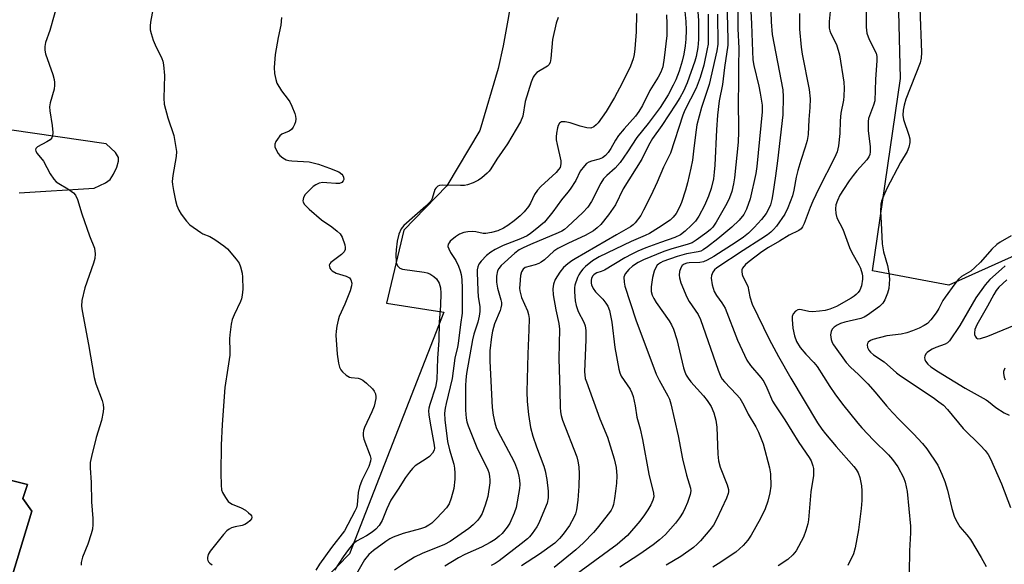
# Model space of a CAD drawing. Units: inches. Extents: x 1321763 to 1327763, y 529446 to 533447.
# Drawn here: x 1322665 to 1322952, y 529970 to 530128 of the extents above; entities that cross this region are included whole.
import ezdxf

# ---------------------------------------------------------------- set-up
doc = ezdxf.new("R2010")
doc.units = ezdxf.units.IN
doc.header["$MEASUREMENT"] = 0
doc.layers.add('TRANS-Parking Lot', color=4, linetype='Continuous')
doc.layers.add('Undefined', color=1, linetype='Continuous')

msp = doc.modelspace()

# ---------------------------------------------------------------- linework, layer by layer
at = {"layer": 'TRANS-Parking Lot'}
msp.add_lwpolyline([(1322643.53, 529947.97), (1322658.01, 529995.54), (1322667.74, 529993.05), (1322666.35, 529988.97), (1322669.02, 529985.33), (1322656.43, 529944.03)], close=True, dxfattribs=at)
for points in [[(1322817.8, 530299.71, 0), (1322819.75, 530265.8, 0), (1322819.6, 530241.47, 0), (1322840.6, 530232.74, 0), (1322844.73, 530169.96, 0), (1322814.54, 530157.79, 0), (1322811.53, 530154.72, 0), (1322809.52, 530139.68, 0), (1322807.95, 530129.31, 0), (1322806.41, 530120.8, 0), (1322804.89, 530114.18, 0), (1322799.52, 530096.13, 0), (1322789.95, 530080.06, 0), (1322777.42, 530067.17, 0), (1322772.36, 530045.93, 0), (1322789.05, 530043.29, 0), (1322761.57, 529972.86, 0), (1322747.54, 529958.41, 0)], [(1322956.35, 530060.12, 0), (1322936.25, 530051.09, 0), (1322913.97, 530055.29, 0), (1322922.17, 530111.27, 0), (1322919.1, 530232.03, 0), (1322914.1, 530283.46, 0), (1322908.29, 530295.84, 0)], [(1322665.37, 530078.01, 0), (1322687.15, 530079.35, 0), (1322690.46, 530080.91, 0), (1322691.82, 530081.91, 0), (1322692.82, 530083.42, 0), (1322693.81, 530085.5, 0), (1322694.29, 530087.21, 0), (1322694.27, 530088.3, 0), (1322693.38, 530089.76, 0), (1322690.71, 530092.28, 0), (1322641.6, 530099.4, 0)]]:
    msp.add_polyline3d(points, dxfattribs=at)
msp.add_polyline3d([(1322613.71, 529952.08, 0), (1322607.12, 529932.84, 0), (1322633.3, 529925.32, 0), (1322639.09, 529944.34, 0), (1322642.14, 529943.42, 0), (1322643.53, 529947.97, 0), (1322656.43, 529944.03, 0), (1322669.02, 529985.33, 0), (1322666.35, 529988.97, 0), (1322667.74, 529993.05, 0), (1322658.01, 529995.54, 0), (1322623.76, 530005.97, 0), (1322607.89, 529953.85, 0)], close=True, dxfattribs=at)
at = {"layer": 'Undefined'}
for points, elevation in [([(1322871.49, 530137.93), (1322871.87, 530122.63), (1322871.84, 530120.97), (1322870.83, 530114.53), (1322870.25, 530109.55), (1322869.32, 530104.76), (1322868.78, 530100.63), (1322868.5, 530096.32), (1322868.06, 530086.05), (1322867.89, 530084.06), (1322867.63, 530082.11), (1322866.97, 530079.32), (1322866.16, 530077.07), (1322865.01, 530074.31), (1322863.35, 530071.21), (1322862.39, 530069.8), (1322861.29, 530068.57), (1322859.39, 530066.81), (1322858, 530065.76), (1322856.35, 530064.96), (1322852.19, 530063.58), (1322847.96, 530062), (1322845.63, 530061.02), (1322843.83, 530060.14), (1322841.8, 530059.05), (1322835.92, 530055.54), (1322834.97, 530055.12), (1322833.63, 530054.71), (1322833.14, 530054.46), (1322832.75, 530054.14), (1322832.44, 530053.75), (1322832.1, 530053.08), (1322831.97, 530052.57), (1322831.97, 530051.74), (1322832.08, 530051.19), (1322832.6, 530050.14), (1322833.32, 530049.19), (1322835.38, 530047.02), (1322836.32, 530045.91), (1322836.9, 530044.97), (1322837.37, 530043.73), (1322837.99, 530040.31), (1322838.95, 530032.95), (1322840.06, 530026.69), (1322840.35, 530025.58), (1322840.76, 530024.62), (1322843.37, 530020.86), (1322843.9, 530019.81), (1322844.24, 530018.74), (1322844.83, 530015.98), (1322845.35, 530012.72), (1322846.31, 530009.3), (1322846.98, 530006.15), (1322848.78, 529996.08), (1322850.2, 529990.59), (1322850.27, 529989.52), (1322850, 529988.5), (1322849.39, 529987.2), (1322848.54, 529985.71), (1322847.6, 529984.28), (1322846.23, 529982.41), (1322842.57, 529978.23), (1322839.61, 529975.57), (1322825.1, 529965.07)], 462), ([(1322874.61, 530136.92), (1322874.76, 530125.8), (1322875.07, 530120.12), (1322874.93, 530114.74), (1322874.97, 530109.07), (1322874.83, 530105.34), (1322874.92, 530095.8), (1322874.81, 530092.73), (1322873.8, 530082.38), (1322873.53, 530080.64), (1322873.02, 530078.41), (1322872.35, 530076.58), (1322871.54, 530074.89), (1322868.41, 530069.47), (1322867.45, 530068.04), (1322866.78, 530067.33), (1322865.7, 530066.45), (1322862.63, 530064.21), (1322861.47, 530063.5), (1322860.28, 530063.05), (1322855.26, 530061.62), (1322853.16, 530060.92), (1322847.31, 530058.47), (1322845.72, 530057.7), (1322844.03, 530056.65), (1322842.97, 530055.73), (1322841.93, 530054.43), (1322841.69, 530053.96), (1322841.57, 530053.41), (1322841.58, 530051.97), (1322841.82, 530050.83), (1322845.01, 530040.99), (1322850.94, 530025.18), (1322851.8, 530023.43), (1322854.39, 530018.92), (1322854.82, 530017.89), (1322855.25, 530016.57), (1322857.35, 530007.22), (1322858.61, 530000.59), (1322859.82, 529995.78), (1322860.99, 529992.03), (1322861.04, 529991.27), (1322860.88, 529990.21), (1322860.09, 529987.82), (1322859.44, 529986.26), (1322858.78, 529985.02), (1322857.75, 529983.4), (1322856.57, 529981.83), (1322853.72, 529978.53), (1322851.93, 529976.95), (1322850.06, 529975.49), (1322846.17, 529972.79), (1322840.39, 529969.03)], 460), ([(1322878.25, 530136.57), (1322878.75, 530127.23), (1322878.9, 530121.82), (1322879.17, 530116.78), (1322879.45, 530115.11), (1322880.86, 530109.08), (1322881.27, 530107.05), (1322881.82, 530103.56), (1322881.84, 530101.64), (1322880.25, 530085.7), (1322879.97, 530083.6), (1322878.38, 530076.26), (1322877.29, 530073.21), (1322876.49, 530071.66), (1322875.16, 530070.03), (1322873, 530068.03), (1322868.93, 530064.61), (1322865.88, 530062.27), (1322864.68, 530061.43), (1322863.96, 530061.07), (1322863.19, 530060.82), (1322859.79, 530060.21), (1322857.03, 530059.43), (1322852.92, 530058), (1322852.19, 530057.65), (1322851.61, 530057.26), (1322851.26, 530056.92), (1322850.81, 530056.28), (1322850.37, 530055.23), (1322849.92, 530053.36), (1322849.49, 530050.65), (1322849.47, 530049.79), (1322849.54, 530049.27), (1322849.83, 530048.23), (1322850.24, 530047.24), (1322850.98, 530046.04), (1322854.74, 530040.73), (1322855.4, 530039.58), (1322855.96, 530038.34), (1322856.96, 530035.34), (1322858.94, 530027.02), (1322859.29, 530025.94), (1322859.72, 530024.93), (1322860.26, 530024.02), (1322861.06, 530022.96), (1322864.75, 530018.86), (1322865.84, 530017.52), (1322866.97, 530015.81), (1322867.77, 530013.95), (1322868.38, 530011.79), (1322868.68, 530009.8), (1322868.93, 530001.9), (1322869.16, 529999.98), (1322869.64, 529998.13), (1322871.6, 529992.96), (1322872, 529991.59), (1322872.04, 529990.93), (1322871.96, 529990.46), (1322871.45, 529989.09), (1322868.58, 529982.85), (1322867.66, 529981.22), (1322866.6, 529979.85), (1322863.91, 529976.67), (1322862.93, 529975.68), (1322861.84, 529974.76), (1322858.17, 529972.17), (1322853.86, 529969.58)], 458), ([(1322884.25, 530133.7), (1322884.48, 530127.82), (1322884.79, 530124.08), (1322887.9, 530108.03), (1322888, 530105.99), (1322887.85, 530100.69), (1322886.35, 530087.37), (1322885.77, 530082.92), (1322884.97, 530077.75), (1322884.65, 530076.1), (1322884.23, 530074.55), (1322883.67, 530073.22), (1322882.98, 530072.01), (1322881.67, 530070.23), (1322879.54, 530067.87), (1322877.86, 530066.23), (1322876.37, 530065.08), (1322874.29, 530063.65), (1322867.8, 530059.51), (1322865.8, 530058.36), (1322864.77, 530057.96), (1322863.7, 530057.69), (1322860.55, 530057.67), (1322859.85, 530057.55), (1322859.12, 530057.25), (1322858.56, 530056.81), (1322858.15, 530056.15), (1322857.78, 530055.13), (1322857.62, 530054.06), (1322857.73, 530053.23), (1322858.15, 530051.84), (1322859.87, 530047.63), (1322860.6, 530046.38), (1322863.21, 530042.56), (1322863.91, 530041.16), (1322869.04, 530026.37), (1322869.79, 530024.46), (1322870.17, 530023.78), (1322870.83, 530022.94), (1322874.35, 530019.31), (1322875.29, 530018.19), (1322876.48, 530016.19), (1322877.73, 530013.57), (1322880.04, 530009.86), (1322880.82, 530008.34), (1322882.1, 530004.89), (1322884, 529997.97), (1322884.26, 529996.21), (1322884.35, 529992.65), (1322884.06, 529990.68), (1322883.47, 529988.19), (1322882.69, 529986.03), (1322881.37, 529983.17), (1322878.59, 529978.34), (1322877.66, 529976.85), (1322876.3, 529975.33), (1322874.13, 529973.36), (1322869.06, 529969.96), (1322867.49, 529969.02)], 456), ([(1322845.27, 530130.19), (1322845.13, 530124.86), (1322844.74, 530119.91), (1322844.51, 530118.31), (1322844.21, 530116.99), (1322843.89, 530115.95), (1322843.46, 530114.9), (1322841.04, 530109.91), (1322838.85, 530105.8), (1322836.35, 530101.67), (1322834.02, 530098.4), (1322833.45, 530097.77), (1322832.81, 530097.27), (1322831.87, 530096.86), (1322830.77, 530096.92), (1322828.78, 530097.45), (1322825.94, 530098.42), (1322824.42, 530098.71), (1322823.41, 530098.64), (1322823.04, 530098.48), (1322822.78, 530098.26), (1322822.44, 530097.64), (1322822.22, 530096.9), (1322821.88, 530095.36), (1322821.77, 530094.31), (1322821.83, 530093.47), (1322822.08, 530092.08), (1322823.17, 530087.34), (1322823.19, 530086.48), (1322822.93, 530085.43), (1322822.53, 530084.76), (1322821.83, 530083.97), (1322817.36, 530079.87), (1322816.35, 530078.82), (1322815.5, 530077.53), (1322814.3, 530075.04), (1322813.75, 530074.07), (1322812.51, 530072.51), (1322811.36, 530071.35), (1322809.57, 530069.82), (1322807.71, 530068.46), (1322806.45, 530067.72), (1322804.83, 530066.99), (1322802.95, 530066.42), (1322801.32, 530066.13), (1322800.56, 530066.17), (1322798.39, 530066.62), (1322797.53, 530066.71), (1322796.05, 530066.67), (1322794.91, 530066.46), (1322793.65, 530065.94), (1322792.47, 530065.17), (1322790.95, 530063.9), (1322790.6, 530063.5), (1322790.38, 530063.08), (1322790.28, 530062.43), (1322790.49, 530061.67), (1322791.04, 530060.67), (1322792.6, 530058.28), (1322793.33, 530056.69), (1322793.84, 530055.34), (1322794.1, 530054.2), (1322794.29, 530052.74), (1322794.42, 530050.13), (1322794.42, 530042.95), (1322793.93, 530039.68), (1322793.26, 530034.19), (1322793.07, 530033.08), (1322792.32, 530029.92), (1322791.55, 530023.98), (1322789.73, 530016.66), (1322789.45, 530015.28), (1322789.31, 530013.89), (1322789.36, 530011.92), (1322790.17, 530005.58), (1322790.7, 530003.22), (1322791.98, 529999.03), (1322792.19, 529997.88), (1322792.31, 529996.41), (1322792.33, 529994.67), (1322791.96, 529991.93), (1322791.26, 529989.1), (1322790.68, 529987.46), (1322789.87, 529986.31), (1322787.03, 529983.28), (1322785.6, 529981.85), (1322784.73, 529981.2), (1322783.7, 529980.7), (1322782.3, 529980.19), (1322777.26, 529978.79), (1322774.29, 529977.73), (1322773.34, 529977.25), (1322772.15, 529976.5), (1322768.56, 529973.91), (1322767.26, 529972.73), (1322765.99, 529971.16), (1322762.44, 529965.05)], 474), ([(1322859.35, 530130.79), (1322859.6, 530127.9), (1322859.65, 530125.4), (1322859.55, 530122.77), (1322859.37, 530120.8), (1322858.98, 530118.35), (1322858.52, 530116.32), (1322857.65, 530113.46), (1322856.64, 530110.87), (1322855.92, 530109.33), (1322854.42, 530106.52), (1322852.11, 530102.86), (1322848.61, 530098.21), (1322845.36, 530094.09), (1322842.64, 530089.96), (1322840.48, 530086.84), (1322839.01, 530085.16), (1322836.58, 530083.1), (1322835.62, 530082.04), (1322834.86, 530080.78), (1322832.14, 530075.52), (1322831.07, 530073.87), (1322829.55, 530072.26), (1322825.12, 530068.12), (1322824.22, 530067.36), (1322823.47, 530066.88), (1322822.42, 530066.36), (1322814.29, 530062.93), (1322812.18, 530061.98), (1322811.05, 530061.38), (1322809.77, 530060.44), (1322805.81, 530056.84), (1322805.11, 530056.01), (1322804.74, 530055.31), (1322804.41, 530053.73), (1322804.44, 530052.02), (1322804.72, 530050.3), (1322805.73, 530046.83), (1322805.85, 530046.08), (1322805.86, 530045.37), (1322805.73, 530044.54), (1322805.5, 530043.73), (1322803.85, 530039.91), (1322803.22, 530037.78), (1322802.96, 530036.11), (1322802.53, 530031.97), (1322802.49, 530029.02), (1322803.2, 530015.54), (1322803.48, 530013.29), (1322803.96, 530011.05), (1322804.35, 530009.67), (1322804.77, 530008.65), (1322808.74, 530001.31), (1322809.63, 529999.5), (1322810.52, 529997.16), (1322810.96, 529995.49), (1322811.16, 529994.38), (1322811.24, 529993.05), (1322811.17, 529991.93), (1322810.15, 529986.42), (1322809.61, 529984.76), (1322808.29, 529981.84), (1322807.5, 529980.64), (1322806.06, 529978.84), (1322805.24, 529978.02), (1322804.08, 529977.12), (1322802.6, 529976.23), (1322800.06, 529974.88), (1322795.2, 529972.68), (1322793.33, 529971.73), (1322789.34, 529969.34)], 470), ([(1322863.14, 530130.68), (1322863.28, 530128.18), (1322863.25, 530122.62), (1322863.05, 530120.36), (1322862.59, 530117.75), (1322862.25, 530116.33), (1322859.99, 530110), (1322858.92, 530107.63), (1322857.88, 530105.7), (1322856.68, 530103.79), (1322852.58, 530097.65), (1322849.89, 530093.82), (1322848.76, 530091.8), (1322846.79, 530087.83), (1322841.38, 530079.16), (1322839.09, 530074.47), (1322837.11, 530071.58), (1322834.82, 530068.78), (1322833.78, 530067.8), (1322832.66, 530066.95), (1322830.25, 530065.58), (1322825.44, 530063.39), (1322822.31, 530061.76), (1322821.1, 530060.98), (1322818.42, 530058.51), (1322817.47, 530057.8), (1322816.73, 530057.45), (1322815.69, 530057.07), (1322812.81, 530056.28), (1322812.15, 530055.81), (1322811.67, 530054.98), (1322811.45, 530053.91), (1322811.2, 530051.36), (1322811.16, 530050.24), (1322811.24, 530049.43), (1322811.73, 530047.58), (1322813.47, 530043.69), (1322813.76, 530042.55), (1322813.9, 530041.38), (1322813.86, 530038.13), (1322813.52, 530031.09), (1322813.31, 530020.11), (1322813.4, 530017.21), (1322813.78, 530013.46), (1322814.35, 530009.73), (1322814.99, 530007.17), (1322816.05, 530004.08), (1322818.21, 529998.43), (1322818.62, 529997.09), (1322819.09, 529994.56), (1322819.51, 529991.11), (1322819.47, 529989.25), (1322819.15, 529987.64), (1322818.45, 529985.77), (1322816.73, 529981.82), (1322816.13, 529980.8), (1322814.77, 529978.83), (1322814.03, 529977.89), (1322813.43, 529977.28), (1322811.65, 529975.77), (1322805.18, 529970.87), (1322804.03, 529970.11), (1322802.85, 529969.47)], 468), ([(1322866.07, 530130.07), (1322866.07, 530121.34), (1322865.86, 530119.97), (1322864.83, 530115.16), (1322863.76, 530111.6), (1322862.58, 530108.53), (1322859.33, 530102.04), (1322858.68, 530100.59), (1322855.16, 530089.52), (1322853.09, 530085.45), (1322851.2, 530081.08), (1322849.4, 530077.17), (1322847.31, 530072.92), (1322846.44, 530071.39), (1322844.87, 530069.27), (1322844.28, 530068.72), (1322843.43, 530068.1), (1322839.35, 530065.81), (1322827.35, 530058.82), (1322826.35, 530058.19), (1322825.23, 530057.36), (1322823.96, 530056.25), (1322822.84, 530054.95), (1322821.56, 530052.73), (1322821.03, 530051.44), (1322820.87, 530050.06), (1322820.96, 530048.34), (1322821.71, 530043.97), (1322822.55, 530039.92), (1322822.75, 530038.35), (1322822.57, 530029.76), (1322822.91, 530020.33), (1322822.94, 530015.63), (1322823.06, 530014.25), (1322823.26, 530013.22), (1322823.7, 530011.82), (1322827.8, 530001.19), (1322828.16, 529999.86), (1322828.41, 529998.26), (1322828.48, 529996.21), (1322828.41, 529992.64), (1322828.12, 529988.55), (1322827.76, 529985.68), (1322827.44, 529984.56), (1322826.99, 529983.47), (1322825.66, 529981.16), (1322823.88, 529978.64), (1322822.81, 529977.35), (1322821.41, 529976.02), (1322816.93, 529972.77), (1322811.68, 529969.38)], 466), ([(1322892.74, 530130.2), (1322892.73, 530125.65), (1322893.21, 530120.44), (1322893.52, 530118.36), (1322895.54, 530108.13), (1322895.79, 530105.38), (1322895.78, 530102.84), (1322895.48, 530099.34), (1322895.24, 530094.96), (1322894.96, 530093.27), (1322894.42, 530091.33), (1322893.11, 530087.46), (1322892.2, 530084.49), (1322891.76, 530082.56), (1322891.08, 530078.81), (1322890.65, 530077.09), (1322889.32, 530073.6), (1322888.47, 530071.8), (1322886.03, 530068.31), (1322885.19, 530067.34), (1322884.33, 530066.52), (1322883.42, 530065.8), (1322881.5, 530064.48), (1322876.27, 530061.22), (1322868.61, 530056.13), (1322867.97, 530055.58), (1322867.47, 530054.93), (1322867.09, 530053.94), (1322867, 530053.14), (1322867.32, 530051.19), (1322867.87, 530049.28), (1322868.53, 530048.07), (1322870.12, 530045.96), (1322871.03, 530044.43), (1322874.66, 530035.13), (1322877.39, 530029.32), (1322878.44, 530027.73), (1322881.45, 530024.24), (1322882.32, 530023.06), (1322883.24, 530021.27), (1322884.88, 530017.4), (1322885.51, 530016.25), (1322888.47, 530011.93), (1322892.49, 530005.32), (1322895.54, 530000.98), (1322896.08, 529999.94), (1322896.58, 529998.56), (1322896.78, 529997.71), (1322896.84, 529996.73), (1322896.76, 529995.7), (1322896.03, 529991), (1322895.33, 529982.81), (1322895.13, 529981.66), (1322894.61, 529979.68), (1322893.89, 529977.8), (1322891.71, 529973.75), (1322890.82, 529972.61), (1322889.33, 529971.27), (1322886.55, 529969.37)], 454), ([(1322901.73, 530131.79), (1322901.39, 530127.88), (1322901.41, 530125.93), (1322901.59, 530125.16), (1322901.89, 530124.42), (1322903.55, 530121.19), (1322904.34, 530118.24), (1322905.61, 530110.22), (1322905.72, 530108.53), (1322905.67, 530106.16), (1322905.54, 530105.04), (1322904.8, 530101.25), (1322904.61, 530099.02), (1322904.48, 530095.24), (1322904.04, 530091.71), (1322903.68, 530089.99), (1322902.93, 530088.19), (1322898.36, 530079.27), (1322896.64, 530075.58), (1322895.81, 530073.71), (1322894.06, 530069.04), (1322893.64, 530068.12), (1322893.18, 530067.53), (1322892.56, 530067.05), (1322889.7, 530065.7), (1322886.85, 530063.91), (1322883.66, 530062.14), (1322881.77, 530060.84), (1322878.02, 530058.05), (1322876.95, 530057.12), (1322876.12, 530056.09), (1322875.96, 530055.6), (1322875.92, 530055.06), (1322876.02, 530054.21), (1322876.18, 530053.66), (1322877.65, 530050.84), (1322878.21, 530047.69), (1322878.89, 530045.61), (1322883.89, 530035.42), (1322886.63, 530030.32), (1322890.23, 530024.02), (1322897.99, 530011.05), (1322899.23, 530009.17), (1322900.28, 530007.8), (1322903.36, 530004.17), (1322908.51, 529998.36), (1322909.2, 529997.43), (1322909.78, 529996.47), (1322910.28, 529995.16), (1322910.81, 529992.67), (1322910.9, 529991.27), (1322910.89, 529988.46), (1322910.7, 529986.14), (1322909.94, 529979.9), (1322908.95, 529974.62), (1322908.45, 529972.93), (1322906.85, 529969.52)], 452), ([(1322912.13, 530130.81), (1322912.16, 530126.22), (1322912.35, 530124.5), (1322913.06, 530122.66), (1322915.02, 530118.64), (1322915.21, 530117.73), (1322915.23, 530116.58), (1322914.84, 530111.01), (1322914.63, 530104.83), (1322914.3, 530103.55), (1322913.08, 530100.44), (1322912.86, 530099.64), (1322912.74, 530098.8), (1322912.77, 530096.19), (1322913.29, 530091.41), (1322913.3, 530089.97), (1322913.17, 530089.2), (1322912.92, 530088.48), (1322912.35, 530087.58), (1322909.45, 530084.37), (1322908.36, 530083.05), (1322907.19, 530081.48), (1322905.51, 530078.96), (1322904.52, 530077.31), (1322903.8, 530075.79), (1322903.33, 530074.47), (1322903.18, 530073.39), (1322903.29, 530072.02), (1322903.59, 530070.69), (1322905.38, 530067.43), (1322907.33, 530062.14), (1322907.97, 530060.6), (1322909.99, 530057.05), (1322910.48, 530056.04), (1322911, 530054.46), (1322911.11, 530053.71), (1322911.11, 530052.92), (1322910.77, 530050.97), (1322910.29, 530049.68), (1322909.82, 530048.99), (1322909.25, 530048.37), (1322908.65, 530047.88), (1322907.79, 530047.35), (1322903.46, 530044.96), (1322901.55, 530044.14), (1322900.21, 530043.76), (1322898.59, 530043.51), (1322896.55, 530043.39), (1322895.47, 530043.49), (1322893.28, 530043.97), (1322892.75, 530044.02), (1322892.25, 530043.97), (1322891.57, 530043.6), (1322890.86, 530042.79), (1322890.61, 530042.02), (1322890.58, 530041.15), (1322890.8, 530038.57), (1322891.26, 530036.38), (1322891.88, 530034.74), (1322892.92, 530032.96), (1322894.54, 530031.01), (1322896.88, 530028.6), (1322897.88, 530027.41), (1322901.53, 530021.6), (1322902.97, 530019.48), (1322905.22, 530016.5), (1322909.68, 530010.93), (1322910.85, 530009.59), (1322914.3, 530005.95), (1322918.61, 530001.77), (1322919.87, 530000.36), (1322921.39, 529998.22), (1322923.05, 529995.16), (1322923.52, 529993.81), (1322924.09, 529991.02), (1322925.07, 529980.97), (1322925.07, 529979.04), (1322924.75, 529973.74), (1322924.69, 529967.34)], 450), ([(1322927.79, 530131.86), (1322928.31, 530118.89), (1322928.19, 530117.24), (1322927.86, 530115.86), (1322923.72, 530105.32), (1322923.2, 530103.54), (1322922.95, 530102.12), (1322922.82, 530100.65), (1322922.99, 530099.33), (1322924.59, 530094.84), (1322924.86, 530093.71), (1322924.85, 530092.65), (1322924.61, 530091.33), (1322924.05, 530090.04), (1322922.18, 530086.8), (1322918.22, 530079.27), (1322916.89, 530076.36), (1322916.59, 530075.55), (1322916.42, 530074.75), (1322916.31, 530072.58), (1322916.55, 530069.32), (1322916.81, 530063.13), (1322917.21, 530060.83), (1322918.32, 530056.85), (1322918.75, 530054.76), (1322918.92, 530052.83), (1322918.79, 530050.17), (1322918.4, 530048.75), (1322917.58, 530046.83), (1322917, 530045.91), (1322916.05, 530044.96), (1322912.51, 530042.35), (1322911.6, 530041.81), (1322910.61, 530041.47), (1322905.98, 530040.38), (1322904.65, 530039.93), (1322903.66, 530039.45), (1322902.78, 530038.86), (1322902.24, 530038.31), (1322901.91, 530037.63), (1322901.74, 530036.62), (1322901.98, 530035.26), (1322902.26, 530034.46), (1322902.63, 530033.71), (1322906.32, 530028.59), (1322907.55, 530027.26), (1322909.94, 530025.07), (1322912.65, 530022.4), (1322914.8, 530019.96), (1322918.1, 530015.96), (1322919.84, 530014.03), (1322921.82, 530011.92), (1322925.96, 530007.86), (1322928.58, 530005.07), (1322929.86, 530003.44), (1322932.99, 529998.7), (1322934.24, 529996.1), (1322935.11, 529993.97), (1322935.83, 529991.48), (1322937.14, 529986.1), (1322937.83, 529983.85), (1322938.27, 529982.77), (1322939.49, 529980.79), (1322941.52, 529978.42), (1322942.53, 529977.05), (1322945.69, 529971.8), (1322947.08, 529969.21)], 448), ([(1322741.74, 530129.08), (1322741.57, 530126.84), (1322740.77, 530123.28), (1322739.9, 530118.3), (1322739.68, 530114.51), (1322739.76, 530112.76), (1322740.09, 530111.04), (1322740.45, 530109.94), (1322741.77, 530107.67), (1322743.71, 530105.23), (1322744.17, 530104.52), (1322744.77, 530103.24), (1322745.62, 530101.11), (1322745.88, 530100.31), (1322745.99, 530099.51), (1322745.83, 530098.7), (1322745.52, 530097.9), (1322745.13, 530097.13), (1322744.65, 530096.45), (1322744.01, 530095.99), (1322741.87, 530095.14), (1322741.25, 530094.59), (1322740.56, 530093.66), (1322740.11, 530092.92), (1322739.81, 530092.16), (1322739.83, 530091.42), (1322740.1, 530090.69), (1322740.77, 530089.51), (1322741.3, 530088.88), (1322742.17, 530088.19), (1322743.12, 530087.64), (1322743.92, 530087.41), (1322744.77, 530087.3), (1322749.8, 530087), (1322750.62, 530086.84), (1322752.52, 530086.31), (1322755.76, 530085.22), (1322758.44, 530084.13), (1322759.33, 530083.46), (1322759.66, 530083.02), (1322759.85, 530082.57), (1322759.9, 530081.9), (1322759.78, 530081.5), (1322759.33, 530081.04), (1322758.7, 530080.76), (1322757.59, 530080.69), (1322754.99, 530080.96), (1322753.85, 530081), (1322752.77, 530080.78), (1322751.75, 530080.34), (1322751.04, 530079.85), (1322750.37, 530079.25), (1322748.7, 530077.53), (1322748.15, 530076.61), (1322747.97, 530075.7), (1322748.07, 530075.25), (1322748.47, 530074.63), (1322749.82, 530073.28), (1322753.46, 530070.13), (1322756.44, 530068.15), (1322758.03, 530066.88), (1322758.86, 530066.09), (1322759.48, 530065.15), (1322760.19, 530062.91), (1322760.35, 530062.07), (1322760.36, 530061.55), (1322760.06, 530060.87), (1322759.27, 530060.1), (1322756.11, 530057.71), (1322755.82, 530057.36), (1322755.69, 530056.97), (1322755.72, 530056.55), (1322755.87, 530056.11), (1322756.12, 530055.71), (1322756.51, 530055.33), (1322757.75, 530054.59), (1322760.57, 530053.71), (1322761.56, 530053.26), (1322762.02, 530052.71), (1322762.28, 530051.75), (1322762.21, 530050.93), (1322761.77, 530049.51), (1322760.27, 530045.57), (1322758.62, 530042), (1322758.27, 530040.91), (1322757.88, 530039.21), (1322757.66, 530037.78), (1322757.65, 530036.61), (1322758, 530030.99), (1322758.41, 530028.38), (1322758.68, 530027.27), (1322759.04, 530026.52), (1322759.58, 530025.87), (1322760.63, 530024.93), (1322761.58, 530024.37), (1322762.07, 530024.25), (1322764.16, 530024.02), (1322764.69, 530023.85), (1322765.44, 530023.46), (1322766.57, 530022.56), (1322768.25, 530020.92), (1322768.77, 530020.24), (1322769.12, 530019.47), (1322769.28, 530018.64), (1322769.26, 530018.1), (1322768.76, 530015.94), (1322768.1, 530014.29), (1322765.98, 530009.65), (1322765.69, 530008.82), (1322765.53, 530007.99), (1322765.53, 530007.24), (1322765.77, 530006.26), (1322767.65, 530001.48), (1322767.81, 530000.67), (1322767.75, 529999.87), (1322767.27, 529998.3), (1322765.19, 529994.25), (1322764.47, 529992.37), (1322764.12, 529990.75), (1322763.79, 529987.12), (1322763.58, 529986.31), (1322763.13, 529985.32), (1322760.1, 529979.6), (1322756.35, 529974.79), (1322752.86, 529969.93), (1322751.78, 529968.18)], 478), ([(1322822.41, 530129.08), (1322821.85, 530127.4), (1322820.79, 530122.61), (1322820.23, 530117.13), (1322820.03, 530115.99), (1322819.68, 530115.26), (1322819.31, 530114.88), (1322816.19, 530113.03), (1322815.5, 530112.32), (1322815.09, 530111.66), (1322814.57, 530110.28), (1322812.81, 530104.56), (1322812.11, 530100.29), (1322811.4, 530098.7), (1322807.66, 530092.32), (1322804.51, 530087.84), (1322802.81, 530084.96), (1322802.31, 530084.32), (1322801.7, 530083.69), (1322800.12, 530082.34), (1322799.16, 530081.66), (1322797.6, 530080.9), (1322795.97, 530080.33), (1322795.12, 530080.19), (1322793.95, 530080.15), (1322788.6, 530080.29), (1322787.77, 530080.16), (1322787.3, 530079.93), (1322786.71, 530079.41), (1322786.45, 530078.98), (1322785.66, 530076.33), (1322785.41, 530075.81), (1322785.06, 530075.35), (1322783.79, 530074.1), (1322777.38, 530068.48), (1322776.69, 530067.56), (1322775.94, 530065.95), (1322775.51, 530063.98), (1322775.16, 530061.39), (1322775.05, 530059.94), (1322775.14, 530057.88), (1322775.27, 530057.34), (1322775.66, 530056.63), (1322776.26, 530056.1), (1322777.04, 530055.81), (1322783.39, 530054.92), (1322784.22, 530054.75), (1322785, 530054.46), (1322786.17, 530053.69), (1322786.97, 530052.93), (1322787.67, 530051.67), (1322788.06, 530050.34), (1322788.21, 530048.75), (1322788.13, 530045.24), (1322787.74, 530040.35), (1322787.6, 530035.05), (1322787.21, 530029.89), (1322787.06, 530023.62), (1322786.65, 530021.38), (1322784.97, 530016.41), (1322784.73, 530015.34), (1322784.63, 530014.53), (1322784.7, 530013.35), (1322785.07, 530010.99), (1322786.27, 530004.55), (1322786.33, 530003.68), (1322786.25, 530003.11), (1322785.79, 530002.25), (1322784.86, 530001.26), (1322783.97, 530000.58), (1322780.77, 529998.55), (1322779.96, 529997.78), (1322779.06, 529996.72), (1322777.89, 529995.15), (1322775.77, 529991.77), (1322773.63, 529988.54), (1322772.43, 529985.97), (1322771.11, 529982.64), (1322770.19, 529981.19), (1322769.25, 529980.07), (1322768.2, 529979.19), (1322766.59, 529978.17), (1322763.64, 529976.62), (1322762.56, 529975.73), (1322761.26, 529974.14), (1322759.76, 529971.98), (1322757.26, 529968.11)], 476), ([(1322853.92, 530129.87), (1322854.08, 530127.22), (1322854.11, 530125.15), (1322854.05, 530123.8), (1322853.32, 530117.35), (1322852.87, 530114.72), (1322852.35, 530113.19), (1322851.58, 530111.72), (1322849.15, 530107.83), (1322846.94, 530103.44), (1322845.93, 530101.7), (1322844.9, 530100.36), (1322841.59, 530096.62), (1322840.01, 530094.67), (1322839.12, 530093.32), (1322837.75, 530090.89), (1322836.92, 530089.71), (1322836.19, 530088.84), (1322835.36, 530088.2), (1322834.38, 530087.8), (1322832.14, 530087.25), (1322831.34, 530086.97), (1322830.64, 530086.52), (1322830.03, 530085.92), (1322828.78, 530084.34), (1322827.54, 530081.58), (1322825.92, 530079.09), (1322825.22, 530078.17), (1322823.32, 530075.97), (1322820.82, 530072.46), (1322818.41, 530069.49), (1322815.73, 530067.19), (1322814.38, 530066.16), (1322813.34, 530065.49), (1322811.46, 530064.59), (1322806.41, 530062.65), (1322803.99, 530061.48), (1322802.76, 530060.76), (1322801.48, 530059.74), (1322799.92, 530058.14), (1322799.28, 530057.26), (1322798.97, 530056.47), (1322798.82, 530055.64), (1322798.79, 530054.79), (1322798.95, 530049.54), (1322799.1, 530047.71), (1322799.52, 530044.95), (1322799.55, 530043.5), (1322799.34, 530042.08), (1322798.95, 530040.38), (1322797.83, 530036.86), (1322797.39, 530035.24), (1322795.72, 530025.43), (1322795.5, 530023.54), (1322795.4, 530021.84), (1322795.35, 530018.9), (1322795.4, 530014.77), (1322795.56, 530012.45), (1322795.82, 530011.33), (1322796.2, 530010.21), (1322798.65, 530003.83), (1322801.91, 529997.35), (1322802.19, 529996.57), (1322802.41, 529995.49), (1322802.52, 529994.39), (1322802.47, 529993.54), (1322801.89, 529989.59), (1322801.16, 529987.1), (1322800.25, 529984.67), (1322799.69, 529983.67), (1322799.03, 529982.73), (1322797.66, 529981.36), (1322796.33, 529980.3), (1322790.9, 529976.49), (1322789.27, 529975.66), (1322782.72, 529972.99), (1322780.52, 529971.9), (1322777.57, 529970.13), (1322774.68, 529968.17)], 472), ([(1322868.86, 530130.05), (1322868.96, 530121.26), (1322868.65, 530119.4), (1322866.38, 530109.58), (1322865.85, 530107.77), (1322864.15, 530102.84), (1322862.83, 530097.78), (1322862.37, 530094.88), (1322861.88, 530090.12), (1322861.5, 530087.51), (1322861.07, 530085.18), (1322860.08, 530080.92), (1322859.48, 530078.78), (1322858.3, 530075.22), (1322857.72, 530073.86), (1322856.75, 530072.01), (1322855.92, 530070.91), (1322855.01, 530070.1), (1322851.63, 530067.8), (1322849.04, 530066.21), (1322847.74, 530065.55), (1322843.62, 530063.83), (1322834.36, 530059.35), (1322833.34, 530058.81), (1322832.38, 530058.19), (1322830.36, 530056.61), (1322829.58, 530055.78), (1322828.87, 530054.87), (1322828.41, 530054.15), (1322828.03, 530053.36), (1322827.26, 530051.16), (1322827.13, 530050.32), (1322827.14, 530049.18), (1322827.37, 530046.6), (1322827.61, 530045.17), (1322828.2, 530043.49), (1322829.91, 530040.39), (1322830.22, 530039.31), (1322830.45, 530037.92), (1322830.48, 530035.3), (1322830.11, 530025.92), (1322830.14, 530025.05), (1322830.3, 530023.98), (1322830.61, 530022.95), (1322834.54, 530012.25), (1322836.77, 530006.85), (1322838.68, 530000.58), (1322839.28, 529998.08), (1322839.48, 529995.57), (1322839.4, 529993.51), (1322839.15, 529991.13), (1322838.84, 529989.05), (1322838.51, 529987.29), (1322838.25, 529986.44), (1322837.88, 529985.66), (1322837.4, 529984.94), (1322833.79, 529980.4), (1322832.65, 529979.08), (1322829.82, 529976.09), (1322827.59, 529974.02), (1322821.19, 529968.89)], 464), ([(1322954.43, 530065.51), (1322951.16, 530063.62), (1322950.19, 530062.99), (1322948.75, 530061.61), (1322945.46, 530057.84), (1322943.86, 530056.24), (1322942.62, 530055.25), (1322939.96, 530053.63), (1322939.09, 530052.89), (1322937.96, 530051.51), (1322935.13, 530047.64), (1322934.52, 530046.63), (1322933.34, 530044.32), (1322932.55, 530043.1), (1322930.99, 530041), (1322930, 530039.99), (1322929.08, 530039.39), (1322927.58, 530038.61), (1322925.67, 530037.82), (1322923.97, 530037.23), (1322922.33, 530036.9), (1322918.15, 530036.38), (1322914.13, 530035.31), (1322913.38, 530034.98), (1322912.76, 530034.55), (1322912.5, 530034.19), (1322912.42, 530033.73), (1322912.58, 530032.96), (1322912.94, 530032.21), (1322913.45, 530031.6), (1322914.28, 530030.89), (1322917.36, 530028.83), (1322921, 530025.64), (1322922.13, 530024.75), (1322931.67, 530018.39), (1322933.37, 530017.2), (1322934.64, 530016.18), (1322935.88, 530014.9), (1322940.46, 530009.37), (1322945.51, 530004.43), (1322946.86, 530002.99), (1322947.7, 530001.86), (1322948.35, 530000.55), (1322951.54, 529993.29), (1322954.17, 529986.37)], 446), ([(1322952.69, 530056.76), (1322951.55, 530055.81), (1322948.23, 530052.76), (1322946.83, 530051.18), (1322944.11, 530047.42), (1322939.44, 530039.35), (1322936.47, 530034.92), (1322935.87, 530034.32), (1322935.17, 530033.9), (1322932.46, 530032.96), (1322931.38, 530032.45), (1322930.62, 530032), (1322929.93, 530031.48), (1322929.57, 530031.09), (1322929.22, 530030.46), (1322929.14, 530030.02), (1322929.23, 530029.53), (1322929.45, 530029.04), (1322930.12, 530028.12), (1322931, 530027.38), (1322933.18, 530025.9), (1322941.03, 530021.09), (1322947.13, 530017.72), (1322947.83, 530017.25), (1322949.96, 530015.54), (1322952.4, 530013.97), (1322953.83, 530013.28)], 444), ([(1322953.13, 530052.64), (1322950.83, 530050.59), (1322950.07, 530049.61), (1322949.33, 530048.44), (1322947.51, 530044.98), (1322944.43, 530039.6), (1322943.82, 530038.23), (1322943.67, 530037.26), (1322943.74, 530036.75), (1322943.92, 530036.27), (1322944.31, 530035.69), (1322944.7, 530035.52), (1322945.44, 530035.56), (1322947.63, 530036.26), (1322956.53, 530039.98)], 442), ([(1322952.6, 530026.92), (1322952.33, 530026.49), (1322952.2, 530025.98), (1322952.17, 530025.42), (1322952.32, 530024.31), (1322952.68, 530023.57)], 442)]:
    msp.add_lwpolyline(points, dxfattribs=dict(at, elevation=elevation))
for points in [[(1322676.75, 530134.34, 482), (1322674.24, 530125.32, 482), (1322672.98, 530121.76, 482), (1322672.79, 530120.66, 482), (1322672.8, 530119.56, 482), (1322673, 530118.46, 482), (1322675.11, 530112.44, 482), (1322675.51, 530111.02, 482), (1322675.66, 530110.16, 482), (1322675.65, 530109.32, 482), (1322675.48, 530108.2, 482), (1322674.33, 530104.17, 482), (1322674.14, 530103.02, 482), (1322674.22, 530101.89, 482), (1322674.97, 530097.62, 482), (1322675.1, 530095.6, 482), (1322675.04, 530094.51, 482), (1322674.88, 530094.03, 482), (1322674.36, 530093.47, 482), (1322673.42, 530092.86, 482), (1322670.67, 530091.38, 482), (1322670.16, 530090.93, 482), (1322670.07, 530090.56, 482), (1322670.19, 530090.14, 482), (1322670.6, 530089.47, 482), (1322672.38, 530087.25, 482), (1322674.35, 530083.52, 482), (1322675.4, 530081.99, 482), (1322676.15, 530081.24, 482), (1322676.84, 530080.72, 482), (1322679.53, 530079.19, 482), (1322680.52, 530078.54, 482), (1322681.2, 530078, 482), (1322681.73, 530077.35, 482), (1322682.29, 530076.05, 482), (1322683.6, 530071.89, 482), (1322685.79, 530065.5, 482), (1322687.25, 530061.86, 482), (1322687.48, 530060.22, 482), (1322687.41, 530058.85, 482), (1322687.01, 530057.52, 482), (1322684.42, 530050.35, 482), (1322683.55, 530046.68, 482), (1322683.46, 530045.02, 482), (1322683.65, 530043.62, 482), (1322685.56, 530033.85, 482), (1322687.17, 530024.28, 482), (1322687.68, 530022.44, 482), (1322689.55, 530017.5, 482), (1322689.81, 530016.42, 482), (1322689.92, 530015.35, 482), (1322689.81, 530014.24, 482), (1322689.29, 530011.74, 482), (1322687.77, 530006.74, 482), (1322686.38, 530001.22, 482), (1322686.06, 529999.51, 482), (1322686.02, 529997.97, 482), (1322686.28, 529993.7, 482), (1322686.42, 529988.01, 482), (1322686.81, 529983.16, 482), (1322686.82, 529981.46, 482), (1322686.66, 529980.07, 482), (1322686.31, 529978.71, 482), (1322685.29, 529975.75, 482), (1322683.81, 529971.89, 482), (1322683.4, 529970.37, 482), (1322683.38, 529969.59, 482)], [(1322705.06, 530135.7, 480), (1322703.58, 530127.75, 480), (1322703.48, 530126.63, 480), (1322703.5, 530125.51, 480), (1322703.75, 530124.39, 480), (1322704.4, 530122.45, 480), (1322704.97, 530121.11, 480), (1322706.89, 530117.15, 480), (1322707.19, 530116.33, 480), (1322707.41, 530115.24, 480), (1322707.7, 530112.16, 480), (1322707.48, 530105.54, 480), (1322707.58, 530103.79, 480), (1322708.61, 530099.84, 480), (1322710.36, 530094.67, 480), (1322710.81, 530092.34, 480), (1322711.15, 530090, 480), (1322711.1, 530088.55, 480), (1322710.13, 530083.05, 480), (1322709.95, 530081.3, 480), (1322710.02, 530080.42, 480), (1322710.34, 530078.66, 480), (1322710.92, 530075.74, 480), (1322711.3, 530074.32, 480), (1322711.87, 530073, 480), (1322712.58, 530071.77, 480), (1322714.12, 530069.75, 480), (1322715.1, 530068.73, 480), (1322718.29, 530066.42, 480), (1322718.89, 530066.09, 480), (1322720.84, 530065.26, 480), (1322722.31, 530064.38, 480), (1322724.94, 530062.62, 480), (1322726.03, 530061.68, 480), (1322728.56, 530058.71, 480), (1322729.43, 530057.51, 480), (1322729.86, 530056.49, 480), (1322730.28, 530054.6, 480), (1322730.38, 530053.47, 480), (1322730.48, 530049.93, 480), (1322730.35, 530048.22, 480), (1322730.08, 530047.15, 480), (1322729.78, 530046.36, 480), (1322727.95, 530042.46, 480), (1322727.43, 530041.14, 480), (1322727.14, 530039.75, 480), (1322726.74, 530036.63, 480), (1322726.66, 530035.48, 480), (1322726.72, 530031.89, 480), (1322726.67, 530030.72, 480), (1322726.17, 530026.98, 480), (1322725.28, 530021.32, 480), (1322724.47, 530010.57, 480), (1322724.17, 530004.51, 480), (1322724.12, 529996.38, 480), (1322724.19, 529992.92, 480), (1322724.33, 529991.51, 480), (1322724.6, 529990.73, 480), (1322725.44, 529989.29, 480), (1322726.27, 529988.18, 480), (1322726.66, 529987.81, 480), (1322727.37, 529987.37, 480), (1322730.05, 529986.26, 480), (1322731.27, 529985.57, 480), (1322732.14, 529984.88, 480), (1322732.71, 529984.31, 480), (1322733, 529983.93, 480), (1322733.12, 529983.54, 480), (1322732.99, 529983.13, 480), (1322732.5, 529982.52, 480), (1322731.85, 529981.94, 480), (1322731.11, 529981.46, 480), (1322730.29, 529981.17, 480), (1322728.26, 529980.74, 480), (1322727.24, 529980.44, 480), (1322726.53, 529980.13, 480), (1322725.87, 529979.64, 480), (1322724.88, 529978.55, 480), (1322720.94, 529973.66, 480), (1322720.37, 529972.66, 480), (1322720.18, 529971.88, 480), (1322720.16, 529971.37, 480), (1322720.28, 529970.94, 480), (1322720.5, 529970.58, 480), (1322720.84, 529970.22, 480), (1322721.56, 529969.72, 480)]]:
    msp.add_polyline3d(points, dxfattribs=at)

doc.saveas('drawing.dxf')
